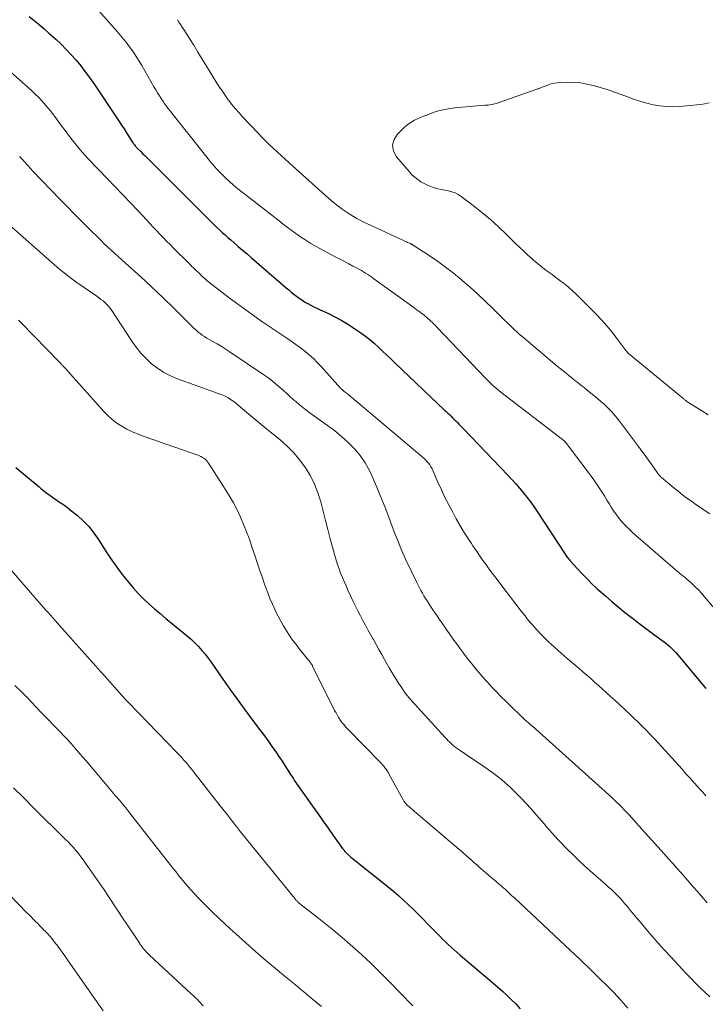
# Model space of a CAD drawing. Units: feet. Extents: x 1990000 to 1995002, y 595000 to 600000.
# Drawn here: x 1991475 to 1991591, y 597723 to 597890 of the extents above; entities that cross this region are included whole.
import ezdxf

# ---------------------------------------------------------------- set-up
doc = ezdxf.new("R2010")
doc.units = ezdxf.units.FT
doc.header["$LTSCALE"] = 100
doc.header["$MEASUREMENT"] = 0
doc.layers.add('CONTOUR INDEX', color=32, linetype='Continuous', lineweight=25)
doc.layers.add('CONTOUR INTERMEDIATE', color=40, linetype='Continuous', lineweight=15)

msp = doc.modelspace()

# ---------------------------------------------------------------- linework, layer by layer
at = {"layer": 'CONTOUR INDEX', "flags": 128}
for points, elevation in [([(1991477.05, 597890.17), (1991477.91, 597889.49), (1991478.76, 597888.79), (1991479.59, 597888.08), (1991480.41, 597887.35), (1991481.56, 597886.3), (1991482.46, 597885.45), (1991483.34, 597884.58), (1991484.18, 597883.68), (1991485, 597882.75), (1991485.79, 597881.8), (1991486.55, 597880.82), (1991487.28, 597879.83), (1991487.98, 597878.81), (1991492.27, 597872.43), (1991492.7, 597871.79), (1991493.12, 597871.15), (1991493.54, 597870.51), (1991493.95, 597869.86), (1991494.6, 597868.83), (1991494.69, 597868.7), (1991494.78, 597868.57), (1991494.87, 597868.44), (1991494.97, 597868.31), (1991495.08, 597868.19), (1991495.18, 597868.07), (1991495.29, 597867.95), (1991495.4, 597867.84), (1991495.93, 597867.33), (1991496.31, 597866.96), (1991496.69, 597866.59), (1991497.06, 597866.22), (1991497.44, 597865.85), (1991498.39, 597864.91), (1991499.23, 597864.07), (1991500.08, 597863.23), (1991500.92, 597862.39), (1991501.77, 597861.54), (1991507.38, 597855.88), (1991507.83, 597855.43), (1991508.29, 597854.98), (1991508.76, 597854.54), (1991509.23, 597854.1), (1991509.7, 597853.67), (1991510.18, 597853.24), (1991510.66, 597852.82), (1991511.15, 597852.4), (1991511.67, 597851.95), (1991512.42, 597851.31), (1991513.16, 597850.67), (1991513.91, 597850.02), (1991514.65, 597849.38), (1991520.53, 597844.31), (1991520.95, 597843.95), (1991521.38, 597843.59), (1991521.81, 597843.24), (1991522.25, 597842.9), (1991522.69, 597842.57), (1991523.15, 597842.26), (1991523.62, 597841.96), (1991524.1, 597841.68), (1991524.15, 597841.66), (1991524.67, 597841.38), (1991525.19, 597841.11), (1991525.71, 597840.86), (1991526.24, 597840.61), (1991527.57, 597840), (1991528.76, 597839.42), (1991529.91, 597838.81), (1991531.04, 597838.12), (1991532.13, 597837.4), (1991533.13, 597836.71), (1991533.9, 597836.14), (1991534.66, 597835.55), (1991535.39, 597834.93), (1991536.1, 597834.29), (1991536.8, 597833.63), (1991537.49, 597832.97), (1991538.19, 597832.3), (1991538.88, 597831.64), (1991547.29, 597823.66), (1991547.56, 597823.4), (1991547.84, 597823.14), (1991548.11, 597822.88), (1991548.38, 597822.61), (1991548.65, 597822.35), (1991548.92, 597822.08), (1991549.18, 597821.82), (1991549.45, 597821.55), (1991549.72, 597821.27), (1991549.99, 597820.99), (1991550.25, 597820.72), (1991550.52, 597820.44), (1991557.99, 597812.66), (1991558.66, 597811.94), (1991559.32, 597811.21), (1991559.96, 597810.47), (1991560.59, 597809.71), (1991561.2, 597808.94), (1991561.79, 597808.16), (1991562.36, 597807.35), (1991562.91, 597806.54), (1991567.56, 597799.49), (1991567.67, 597799.32), (1991567.78, 597799.15), (1991567.9, 597798.99), (1991568.02, 597798.82), (1991568.14, 597798.66), (1991568.26, 597798.5), (1991568.39, 597798.35), (1991568.52, 597798.19), (1991569.79, 597796.78), (1991570.58, 597795.94), (1991571.38, 597795.11), (1991572.2, 597794.31), (1991573.04, 597793.52), (1991573.42, 597793.17), (1991574.47, 597792.24), (1991575.53, 597791.32), (1991576.62, 597790.42), (1991577.71, 597789.53), (1991579.26, 597788.3), (1991580.14, 597787.62), (1991581.02, 597786.95), (1991581.91, 597786.29), (1991582.82, 597785.64), (1991583.84, 597784.91), (1991584.23, 597784.63), (1991584.61, 597784.33), (1991584.99, 597784.03), (1991585.35, 597783.71), (1991585.71, 597783.38), (1991586.05, 597783.04), (1991586.38, 597782.69), (1991586.69, 597782.32), (1991591.46, 597776.61)], 840), ([(1991474.83, 597813.93), (1991478.74, 597810.67), (1991479.11, 597810.37), (1991479.49, 597810.07), (1991479.86, 597809.77), (1991480.24, 597809.48), (1991480.62, 597809.19), (1991481.01, 597808.91), (1991481.41, 597808.64), (1991481.81, 597808.38), (1991482.06, 597808.22), (1991482.58, 597807.87), (1991483.09, 597807.51), (1991483.6, 597807.13), (1991484.09, 597806.75), (1991485.24, 597805.81), (1991486.25, 597804.9), (1991487.19, 597803.93), (1991488.03, 597802.88), (1991488.81, 597801.76), (1991489.42, 597800.78), (1991490.23, 597799.53), (1991491.05, 597798.3), (1991491.91, 597797.09), (1991492.79, 597795.89), (1991493.06, 597795.54), (1991493.85, 597794.55), (1991494.66, 597793.6), (1991495.51, 597792.68), (1991496.4, 597791.78), (1991497.32, 597790.92), (1991498.25, 597790.08), (1991499.21, 597789.26), (1991500.17, 597788.45), (1991503.24, 597785.97), (1991503.88, 597785.42), (1991504.51, 597784.86), (1991505.12, 597784.28), (1991505.71, 597783.68), (1991506.27, 597783.05), (1991506.81, 597782.41), (1991507.33, 597781.74), (1991507.82, 597781.06), (1991509.83, 597778.17), (1991511.02, 597776.49), (1991512.21, 597774.81), (1991513.42, 597773.15), (1991514.65, 597771.5), (1991516.21, 597769.41), (1991516.66, 597768.81), (1991517.11, 597768.2), (1991517.56, 597767.59), (1991518, 597766.98), (1991518.44, 597766.36), (1991518.88, 597765.74), (1991519.3, 597765.11), (1991519.72, 597764.48), (1991521.38, 597761.9), (1991521.57, 597761.61), (1991521.76, 597761.32), (1991521.95, 597761.03), (1991522.14, 597760.74), (1991522.34, 597760.45), (1991522.53, 597760.16), (1991522.73, 597759.88), (1991522.93, 597759.59), (1991524.98, 597756.7), (1991525.86, 597755.47), (1991526.73, 597754.24), (1991527.61, 597753.01), (1991528.48, 597751.78), (1991530.06, 597749.58), (1991530.15, 597749.46), (1991530.25, 597749.33), (1991530.34, 597749.21), (1991530.44, 597749.09), (1991530.54, 597748.97), (1991530.64, 597748.85), (1991530.75, 597748.74), (1991530.87, 597748.63), (1991530.97, 597748.54), (1991531.14, 597748.38), (1991531.32, 597748.23), (1991531.49, 597748.08), (1991531.67, 597747.94), (1991537.75, 597743.07), (1991538.63, 597742.34), (1991539.5, 597741.61), (1991540.35, 597740.85), (1991541.19, 597740.07), (1991542.01, 597739.28), (1991542.82, 597738.49), (1991543.63, 597737.68), (1991544.42, 597736.86), (1991546.01, 597735.21), (1991546.48, 597734.74), (1991546.95, 597734.27), (1991547.43, 597733.8), (1991547.91, 597733.34), (1991548.4, 597732.89), (1991548.89, 597732.45), (1991549.4, 597732.01), (1991549.9, 597731.57), (1991554.65, 597727.57), (1991555.46, 597726.88), (1991556.26, 597726.18), (1991557.06, 597725.47), (1991557.84, 597724.76), (1991558.61, 597724.02), (1991559.36, 597723.27), (1991560.08, 597722.49)], 860)]:
    msp.add_lwpolyline(points, dxfattribs=dict(at, elevation=elevation))
at = {"layer": 'CONTOUR INTERMEDIATE', "flags": 128}
for points, elevation in [([(1991487.95, 597892.12), (1991491.94, 597887.63), (1991492.52, 597886.95), (1991493.09, 597886.27), (1991493.64, 597885.56), (1991494.17, 597884.85), (1991494.69, 597884.12), (1991495.18, 597883.38), (1991495.66, 597882.62), (1991496.11, 597881.85), (1991498.16, 597878.29), (1991498.46, 597877.78), (1991498.77, 597877.27), (1991499.08, 597876.77), (1991499.4, 597876.27), (1991499.76, 597875.71), (1991499.91, 597875.49), (1991500.05, 597875.28), (1991500.21, 597875.07), (1991500.37, 597874.87), (1991507.34, 597866.08), (1991507.69, 597865.64), (1991508.05, 597865.21), (1991508.42, 597864.78), (1991508.8, 597864.36), (1991509.18, 597863.95), (1991509.58, 597863.54), (1991509.98, 597863.15), (1991510.39, 597862.76), (1991510.94, 597862.27), (1991511.63, 597861.65), (1991512.34, 597861.04), (1991513.06, 597860.46), (1991513.79, 597859.88), (1991519.1, 597855.78), (1991519.33, 597855.6), (1991519.55, 597855.43), (1991519.78, 597855.25), (1991520.01, 597855.07), (1991520.23, 597854.89), (1991520.46, 597854.71), (1991520.69, 597854.54), (1991520.92, 597854.37), (1991522.12, 597853.49), (1991522.96, 597852.9), (1991523.82, 597852.33), (1991524.71, 597851.8), (1991525.6, 597851.29), (1991528.93, 597849.5), (1991529.65, 597849.12), (1991530.36, 597848.73), (1991531.08, 597848.35), (1991531.8, 597847.98), (1991532.51, 597847.61), (1991532.88, 597847.41), (1991533.24, 597847.21), (1991533.6, 597847), (1991533.95, 597846.78), (1991534.3, 597846.56), (1991534.65, 597846.33), (1991534.99, 597846.09), (1991535.33, 597845.85), (1991542.1, 597840.96), (1991542.38, 597840.75), (1991542.66, 597840.55), (1991542.93, 597840.35), (1991543.21, 597840.14), (1991543.24, 597840.12), (1991543.5, 597839.93), (1991543.76, 597839.73), (1991544.02, 597839.52), (1991544.27, 597839.31), (1991544.52, 597839.09), (1991544.76, 597838.88), (1991544.99, 597838.66), (1991545.22, 597838.44), (1991545.44, 597838.21), (1991545.67, 597837.98), (1991545.89, 597837.75), (1991546.11, 597837.52), (1991554.22, 597829.02), (1991554.52, 597828.71), (1991554.83, 597828.4), (1991555.15, 597828.1), (1991555.47, 597827.81), (1991555.79, 597827.52), (1991556.12, 597827.24), (1991556.46, 597826.97), (1991556.8, 597826.7), (1991567.24, 597818.67), (1991567.3, 597818.62), (1991567.36, 597818.56), (1991567.42, 597818.51), (1991567.48, 597818.45), (1991567.54, 597818.4), (1991567.59, 597818.34), (1991567.65, 597818.27), (1991567.7, 597818.21), (1991571.58, 597813.14), (1991572.07, 597812.49), (1991572.54, 597811.84), (1991572.99, 597811.17), (1991573.44, 597810.5), (1991573.87, 597809.82), (1991574.31, 597809.14), (1991574.73, 597808.45), (1991575.15, 597807.76), (1991575.46, 597807.24), (1991575.89, 597806.58), (1991576.34, 597805.93), (1991576.82, 597805.32), (1991577.33, 597804.72), (1991577.86, 597804.14), (1991578.41, 597803.58), (1991578.98, 597803.04), (1991579.57, 597802.51), (1991586.26, 597796.73), (1991586.54, 597796.48), (1991586.83, 597796.24), (1991587.12, 597796), (1991587.41, 597795.76), (1991587.7, 597795.52), (1991587.99, 597795.28), (1991588.28, 597795.03), (1991588.56, 597794.78), (1991589.11, 597794.28), (1991589.65, 597793.77), (1991590.18, 597793.25), (1991590.7, 597792.7), (1991591.19, 597792.14), (1991593.98, 597788.89)], 836), ([(1991502.12, 597889.61), (1991502.4, 597889.2), (1991502.68, 597888.78), (1991502.95, 597888.37), (1991503.22, 597887.95), (1991504.15, 597886.45), (1991504.89, 597885.28), (1991505.61, 597884.11), (1991506.34, 597882.93), (1991507.07, 597881.76), (1991508.82, 597878.91), (1991509.25, 597878.23), (1991509.69, 597877.57), (1991510.14, 597876.91), (1991510.61, 597876.26), (1991510.78, 597876.03), (1991511.35, 597875.29), (1991511.94, 597874.56), (1991512.56, 597873.85), (1991513.19, 597873.15), (1991515.71, 597870.48), (1991516.34, 597869.82), (1991516.99, 597869.17), (1991517.64, 597868.52), (1991518.31, 597867.89), (1991518.98, 597867.26), (1991519.66, 597866.64), (1991520.34, 597866.02), (1991521.02, 597865.41), (1991527.75, 597859.38), (1991528.48, 597858.75), (1991529.23, 597858.14), (1991530, 597857.57), (1991530.8, 597857.03), (1991531.61, 597856.51), (1991532.44, 597856.03), (1991533.3, 597855.58), (1991534.16, 597855.15), (1991540.48, 597852.23), (1991540.66, 597852.15), (1991540.85, 597852.07), (1991541.03, 597851.98), (1991541.22, 597851.9), (1991541.46, 597851.8), (1991541.53, 597851.77), (1991541.59, 597851.74), (1991541.66, 597851.71), (1991541.72, 597851.68), (1991541.78, 597851.65), (1991541.84, 597851.61), (1991541.91, 597851.57), (1991541.97, 597851.54), (1991544.67, 597849.75), (1991546.07, 597848.8), (1991547.44, 597847.82), (1991548.77, 597846.78), (1991550.08, 597845.71), (1991550.28, 597845.55), (1991551.6, 597844.41), (1991552.9, 597843.25), (1991554.17, 597842.05), (1991555.42, 597840.83), (1991557.12, 597839.14), (1991557.51, 597838.75), (1991557.9, 597838.37), (1991558.29, 597837.99), (1991558.69, 597837.61), (1991559.09, 597837.23), (1991559.49, 597836.86), (1991559.91, 597836.5), (1991560.32, 597836.14), (1991566.31, 597831.09), (1991566.81, 597830.68), (1991567.31, 597830.27), (1991567.81, 597829.86), (1991568.32, 597829.45), (1991568.72, 597829.13), (1991569.02, 597828.89), (1991569.33, 597828.65), (1991569.63, 597828.41), (1991569.94, 597828.17), (1991570.25, 597827.93), (1991570.55, 597827.69), (1991570.86, 597827.44), (1991571.16, 597827.2), (1991572.53, 597826.12), (1991573.13, 597825.63), (1991573.72, 597825.12), (1991574.29, 597824.6), (1991574.85, 597824.07), (1991575.39, 597823.52), (1991575.91, 597822.95), (1991576.4, 597822.35), (1991576.88, 597821.75), (1991580.07, 597817.48), (1991580.63, 597816.72), (1991581.19, 597815.95), (1991581.74, 597815.18), (1991582.29, 597814.41), (1991583.21, 597813.09), (1991583.3, 597812.97), (1991583.38, 597812.86), (1991583.47, 597812.75), (1991583.56, 597812.64), (1991583.66, 597812.53), (1991583.76, 597812.43), (1991583.86, 597812.34), (1991583.97, 597812.24), (1991586.05, 597810.52), (1991586.77, 597809.93), (1991587.51, 597809.35), (1991588.26, 597808.79), (1991589.01, 597808.25), (1991589.78, 597807.71), (1991590.55, 597807.18), (1991591.33, 597806.65), (1991592.11, 597806.14)], 832), ([(1991469.71, 597884.5), (1991476.98, 597878.08), (1991477.54, 597877.56), (1991478.1, 597877.04), (1991478.64, 597876.49), (1991479.18, 597875.94), (1991479.69, 597875.37), (1991480.19, 597874.79), (1991480.67, 597874.2), (1991481.14, 597873.59), (1991481.39, 597873.24), (1991481.98, 597872.45), (1991482.56, 597871.66), (1991483.16, 597870.88), (1991483.75, 597870.09), (1991484.55, 597869.05), (1991485.03, 597868.44), (1991485.52, 597867.84), (1991486.03, 597867.25), (1991486.55, 597866.67), (1991487.07, 597866.11), (1991487.6, 597865.54), (1991488.14, 597864.98), (1991488.67, 597864.41), (1991490.31, 597862.72), (1991491.61, 597861.37), (1991492.91, 597860.01), (1991494.19, 597858.66), (1991495.48, 597857.3), (1991496.91, 597855.77), (1991497.48, 597855.17), (1991498.04, 597854.57), (1991498.61, 597853.97), (1991499.17, 597853.38), (1991499.74, 597852.78), (1991500.31, 597852.19), (1991500.89, 597851.61), (1991501.47, 597851.03), (1991504.05, 597848.46), (1991504.32, 597848.19), (1991504.59, 597847.93), (1991504.86, 597847.66), (1991505.13, 597847.4), (1991505.41, 597847.14), (1991505.68, 597846.88), (1991505.96, 597846.61), (1991506.23, 597846.35), (1991506.43, 597846.17), (1991506.61, 597846), (1991506.8, 597845.83), (1991506.98, 597845.66), (1991507.17, 597845.5), (1991507.36, 597845.34), (1991507.55, 597845.18), (1991507.75, 597845.03), (1991507.94, 597844.88), (1991511.13, 597842.47), (1991512.93, 597841.13), (1991514.75, 597839.81), (1991516.58, 597838.53), (1991518.44, 597837.27), (1991520.6, 597835.82), (1991521.38, 597835.28), (1991522.16, 597834.74), (1991522.92, 597834.17), (1991523.67, 597833.6), (1991524.4, 597832.99), (1991525.11, 597832.37), (1991525.78, 597831.71), (1991526.43, 597831.02), (1991529.72, 597827.36), (1991529.79, 597827.28), (1991529.87, 597827.21), (1991529.94, 597827.13), (1991530.01, 597827.06), (1991530.09, 597827), (1991530.17, 597826.93), (1991530.25, 597826.87), (1991530.33, 597826.8), (1991530.67, 597826.55), (1991530.91, 597826.36), (1991531.16, 597826.17), (1991531.4, 597825.97), (1991531.64, 597825.77), (1991543.46, 597815.81), (1991543.76, 597815.55), (1991544.04, 597815.27), (1991544.3, 597814.98), (1991544.55, 597814.68), (1991544.78, 597814.37), (1991544.99, 597814.04), (1991545.18, 597813.7), (1991545.35, 597813.35), (1991546.16, 597811.47), (1991546.75, 597810.18), (1991547.35, 597808.9), (1991547.99, 597807.63), (1991548.66, 597806.38), (1991549.27, 597805.27), (1991549.88, 597804.21), (1991550.5, 597803.16), (1991551.15, 597802.12), (1991551.82, 597801.1), (1991552.06, 597800.74), (1991552.63, 597799.9), (1991553.2, 597799.07), (1991553.78, 597798.25), (1991554.37, 597797.43), (1991554.96, 597796.62), (1991555.56, 597795.81), (1991556.16, 597795), (1991556.77, 597794.2), (1991560.25, 597789.67), (1991560.57, 597789.26), (1991560.89, 597788.86), (1991561.21, 597788.46), (1991561.54, 597788.06), (1991561.87, 597787.67), (1991562.21, 597787.28), (1991562.55, 597786.9), (1991562.9, 597786.52), (1991563.58, 597785.8), (1991564.28, 597785.08), (1991564.99, 597784.37), (1991565.73, 597783.69), (1991566.48, 597783.01), (1991568.03, 597781.66), (1991568.69, 597781.09), (1991569.35, 597780.53), (1991570.01, 597779.96), (1991570.67, 597779.4), (1991571.34, 597778.84), (1991572, 597778.27), (1991572.65, 597777.7), (1991573.3, 597777.12), (1991574.53, 597776.01), (1991575.33, 597775.28), (1991576.13, 597774.56), (1991576.92, 597773.83), (1991577.72, 597773.09), (1991577.87, 597772.95), (1991578.59, 597772.28), (1991579.29, 597771.61), (1991579.99, 597770.93), (1991580.68, 597770.25), (1991581.36, 597769.55), (1991582.04, 597768.85), (1991582.71, 597768.14), (1991583.37, 597767.43), (1991587.42, 597762.95), (1991588.09, 597762.21), (1991588.77, 597761.46), (1991589.44, 597760.71), (1991590.11, 597759.97), (1991590.38, 597759.66), (1991590.92, 597759.07), (1991591.45, 597758.47)], 844), ([(1991592.01, 597875.57), (1991590.96, 597875.36), (1991589.9, 597875.2), (1991588.84, 597875.09), (1991586.92, 597874.93), (1991585.83, 597874.89), (1991584.74, 597874.92), (1991583.65, 597875.05), (1991582.57, 597875.24), (1991581.5, 597875.51), (1991580.44, 597875.81), (1991579.4, 597876.15), (1991578.36, 597876.52), (1991578.23, 597876.57), (1991577.13, 597876.98), (1991576.02, 597877.36), (1991574.91, 597877.73), (1991573.79, 597878.07), (1991572.42, 597878.47), (1991571.34, 597878.74), (1991570.24, 597878.93), (1991569.14, 597879.02), (1991568.02, 597879.04), (1991566.91, 597879.01), (1991566.35, 597878.96), (1991565.8, 597878.88), (1991565.26, 597878.75), (1991564.72, 597878.57), (1991563.93, 597878.27), (1991563.8, 597878.22), (1991563.66, 597878.17), (1991563.53, 597878.12), (1991563.4, 597878.06), (1991563.27, 597878.01), (1991563.14, 597877.95), (1991563.01, 597877.9), (1991562.87, 597877.86), (1991556.33, 597875.55), (1991556.06, 597875.47), (1991555.78, 597875.39), (1991555.51, 597875.33), (1991555.23, 597875.27), (1991554.95, 597875.23), (1991554.67, 597875.19), (1991554.38, 597875.16), (1991554.1, 597875.14), (1991548.95, 597874.7), (1991547.97, 597874.57), (1991546.99, 597874.39), (1991546.04, 597874.13), (1991545.1, 597873.81), (1991544.27, 597873.5), (1991543.75, 597873.29), (1991543.24, 597873.08), (1991542.73, 597872.85), (1991542.23, 597872.62), (1991541.74, 597872.36), (1991541.28, 597872.07), (1991540.84, 597871.73), (1991540.43, 597871.37), (1991539.32, 597870.29), (1991538.75, 597869.35), (1991538.48, 597868.39), (1991538.66, 597867.41), (1991539.16, 597866.42), (1991541.35, 597863.88), (1991541.78, 597863.42), (1991542.25, 597862.99), (1991542.74, 597862.6), (1991543.26, 597862.23), (1991543.29, 597862.22), (1991543.83, 597861.91), (1991544.38, 597861.64), (1991544.95, 597861.41), (1991545.54, 597861.21), (1991545.57, 597861.21), (1991546.15, 597861.05), (1991546.74, 597860.9), (1991547.34, 597860.78), (1991547.93, 597860.67), (1991548.51, 597860.53), (1991549.07, 597860.34), (1991549.6, 597860.06), (1991550.1, 597859.74), (1991552.12, 597858.21), (1991553.59, 597857.05), (1991555.03, 597855.86), (1991556.42, 597854.6), (1991557.77, 597853.31), (1991559.28, 597851.81), (1991559.96, 597851.15), (1991560.66, 597850.49), (1991561.36, 597849.84), (1991562.08, 597849.2), (1991562.32, 597848.99), (1991562.92, 597848.47), (1991563.54, 597847.97), (1991564.17, 597847.48), (1991564.81, 597847), (1991565.46, 597846.53), (1991566.1, 597846.05), (1991566.74, 597845.57), (1991567.37, 597845.08), (1991567.53, 597844.96), (1991568.22, 597844.39), (1991568.9, 597843.81), (1991569.56, 597843.2), (1991570.21, 597842.58), (1991572.9, 597839.87), (1991573.83, 597838.89), (1991574.73, 597837.89), (1991575.59, 597836.84), (1991576.41, 597835.77), (1991577.91, 597833.72), (1991577.96, 597833.65), (1991578.02, 597833.58), (1991578.08, 597833.52), (1991578.13, 597833.45), (1991578.19, 597833.39), (1991578.26, 597833.32), (1991578.32, 597833.26), (1991578.39, 597833.21), (1991586.89, 597826.24), (1991587.02, 597826.13), (1991587.16, 597826.02), (1991587.29, 597825.9), (1991587.42, 597825.78), (1991587.5, 597825.71), (1991587.59, 597825.62), (1991587.68, 597825.55), (1991587.77, 597825.47), (1991587.86, 597825.39), (1991587.96, 597825.32), (1991588.06, 597825.25), (1991588.16, 597825.18), (1991588.26, 597825.12), (1991590.78, 597823.52), (1991591.82, 597822.83)], 828), ([(1991475.42, 597866.49), (1991475.77, 597866.14), (1991476.05, 597865.85), (1991476.24, 597865.64), (1991476.44, 597865.43), (1991476.63, 597865.21), (1991476.83, 597864.99), (1991477.02, 597864.78), (1991477.21, 597864.56), (1991477.41, 597864.35), (1991477.61, 597864.14), (1991482.38, 597859.17), (1991483.53, 597857.98), (1991484.69, 597856.8), (1991485.86, 597855.63), (1991487.03, 597854.46), (1991489.24, 597852.29), (1991489.31, 597852.22), (1991489.39, 597852.14), (1991489.46, 597852.07), (1991489.54, 597851.99), (1991489.66, 597851.87), (1991489.77, 597851.76), (1991493.95, 597847.99), (1991495.87, 597846.23), (1991497.77, 597844.46), (1991499.65, 597842.66), (1991501.51, 597840.84), (1991504.55, 597837.82), (1991504.89, 597837.5), (1991505.24, 597837.19), (1991505.59, 597836.89), (1991505.96, 597836.61), (1991506.33, 597836.33), (1991506.72, 597836.07), (1991507.11, 597835.82), (1991507.51, 597835.59), (1991508.12, 597835.24), (1991508.83, 597834.84), (1991509.53, 597834.42), (1991510.22, 597833.98), (1991510.9, 597833.54), (1991516.58, 597829.72), (1991517.39, 597829.16), (1991518.18, 597828.56), (1991518.94, 597827.94), (1991519.68, 597827.29), (1991520.1, 597826.9), (1991520.62, 597826.43), (1991521.13, 597825.96), (1991521.66, 597825.49), (1991522.18, 597825.03), (1991522.71, 597824.58), (1991523.25, 597824.14), (1991523.81, 597823.71), (1991524.37, 597823.3), (1991527.52, 597821.06), (1991528.72, 597820.15), (1991529.88, 597819.2), (1991530.98, 597818.17), (1991532.04, 597817.11), (1991533, 597815.96), (1991533.87, 597814.75), (1991534.6, 597813.46), (1991535.23, 597812.1), (1991537.34, 597806.88), (1991537.76, 597805.83), (1991538.17, 597804.78), (1991538.57, 597803.72), (1991538.96, 597802.65), (1991539.36, 597801.59), (1991539.78, 597800.54), (1991540.23, 597799.5), (1991540.7, 597798.48), (1991542.61, 597794.51), (1991542.84, 597794.05), (1991543.07, 597793.6), (1991543.3, 597793.16), (1991543.55, 597792.72), (1991543.8, 597792.28), (1991544.06, 597791.84), (1991544.33, 597791.42), (1991544.6, 597790.99), (1991545.3, 597789.92), (1991545.86, 597789.09), (1991546.41, 597788.27), (1991546.98, 597787.45), (1991547.55, 597786.63), (1991548.13, 597785.82), (1991548.71, 597785.01), (1991549.3, 597784.2), (1991549.89, 597783.4), (1991550.22, 597782.95), (1991550.78, 597782.2), (1991551.35, 597781.45), (1991551.93, 597780.72), (1991552.52, 597779.98), (1991553.12, 597779.26), (1991553.73, 597778.54), (1991554.36, 597777.84), (1991554.99, 597777.15), (1991555.27, 597776.85), (1991556.06, 597776.03), (1991556.86, 597775.21), (1991557.67, 597774.4), (1991558.49, 597773.61), (1991560.35, 597771.82), (1991560.4, 597771.77), (1991560.45, 597771.73), (1991560.5, 597771.68), (1991560.55, 597771.63), (1991560.6, 597771.59), (1991560.65, 597771.54), (1991560.7, 597771.5), (1991560.76, 597771.45), (1991561.15, 597771.1), (1991561.39, 597770.88), (1991561.64, 597770.66), (1991561.88, 597770.44), (1991562.13, 597770.22), (1991575.06, 597758.63), (1991575.5, 597758.23), (1991575.94, 597757.82), (1991576.37, 597757.41), (1991576.8, 597756.99), (1991577.23, 597756.56), (1991577.65, 597756.13), (1991578.06, 597755.7), (1991578.46, 597755.26), (1991580.11, 597753.43), (1991581.19, 597752.24), (1991582.27, 597751.05), (1991583.34, 597749.85), (1991584.41, 597748.65), (1991585.16, 597747.81), (1991585.85, 597747.03), (1991586.55, 597746.24), (1991587.25, 597745.46), (1991587.94, 597744.68), (1991588.64, 597743.89), (1991589.33, 597743.1), (1991590.01, 597742.3), (1991590.69, 597741.5), (1991591.65, 597740.37)], 848), ([(1991472.16, 597856.29), (1991480.9, 597848.59), (1991482.22, 597847.46), (1991483.56, 597846.38), (1991484.95, 597845.34), (1991486.37, 597844.34), (1991488.5, 597842.88), (1991488.86, 597842.62), (1991489.21, 597842.36), (1991489.56, 597842.08), (1991489.89, 597841.8), (1991490.21, 597841.5), (1991490.51, 597841.18), (1991490.78, 597840.84), (1991491.03, 597840.48), (1991494.42, 597835.32), (1991495.16, 597834.28), (1991495.96, 597833.29), (1991496.84, 597832.36), (1991497.77, 597831.49), (1991498.77, 597830.71), (1991499.83, 597830.01), (1991500.95, 597829.43), (1991502.12, 597828.94), (1991509, 597826.47), (1991509.24, 597826.39), (1991509.48, 597826.29), (1991509.72, 597826.2), (1991509.96, 597826.1), (1991510.2, 597826), (1991510.43, 597825.88), (1991510.65, 597825.76), (1991510.87, 597825.62), (1991511.47, 597825.23), (1991511.6, 597825.14), (1991511.72, 597825.05), (1991511.84, 597824.96), (1991511.96, 597824.87), (1991512.07, 597824.77), (1991512.18, 597824.67), (1991512.3, 597824.57), (1991512.42, 597824.47), (1991514.21, 597822.97), (1991515.22, 597822.12), (1991516.24, 597821.27), (1991517.26, 597820.43), (1991518.29, 597819.59), (1991519.49, 597818.61), (1991520.68, 597817.55), (1991521.81, 597816.42), (1991522.83, 597815.19), (1991523.78, 597813.91), (1991524.61, 597812.53), (1991525.33, 597811.12), (1991525.89, 597809.64), (1991526.35, 597808.12), (1991526.74, 597806.56), (1991527.14, 597805.01), (1991527.55, 597803.45), (1991527.96, 597801.9), (1991528.74, 597799.06), (1991528.96, 597798.31), (1991529.19, 597797.57), (1991529.45, 597796.83), (1991529.72, 597796.1), (1991530.01, 597795.38), (1991530.31, 597794.66), (1991530.63, 597793.94), (1991530.96, 597793.23), (1991531.86, 597791.33), (1991532.25, 597790.52), (1991532.65, 597789.71), (1991533.06, 597788.91), (1991533.47, 597788.12), (1991533.9, 597787.32), (1991534.33, 597786.53), (1991534.77, 597785.75), (1991535.21, 597784.96), (1991535.26, 597784.86), (1991535.73, 597784.02), (1991536.2, 597783.18), (1991536.67, 597782.34), (1991537.14, 597781.5), (1991537.41, 597781), (1991537.92, 597780.12), (1991538.43, 597779.24), (1991538.97, 597778.38), (1991539.51, 597777.53), (1991540.05, 597776.71), (1991540.34, 597776.27), (1991540.65, 597775.84), (1991540.98, 597775.43), (1991541.31, 597775.02), (1991541.66, 597774.62), (1991542, 597774.22), (1991542.36, 597773.82), (1991542.71, 597773.43), (1991547.41, 597768.31), (1991547.66, 597768.04), (1991547.91, 597767.78), (1991548.17, 597767.53), (1991548.43, 597767.28), (1991548.7, 597767.04), (1991548.98, 597766.81), (1991549.27, 597766.59), (1991549.56, 597766.38), (1991552.41, 597764.47), (1991553.18, 597763.95), (1991553.94, 597763.42), (1991554.69, 597762.89), (1991555.45, 597762.35), (1991556.18, 597761.8), (1991556.91, 597761.22), (1991557.61, 597760.62), (1991558.29, 597760), (1991558.64, 597759.67), (1991559.47, 597758.86), (1991560.29, 597758.04), (1991561.08, 597757.19), (1991561.86, 597756.32), (1991563.2, 597754.78), (1991563.66, 597754.25), (1991564.12, 597753.72), (1991564.58, 597753.19), (1991565.04, 597752.66), (1991565.5, 597752.13), (1991565.96, 597751.61), (1991566.44, 597751.1), (1991566.93, 597750.59), (1991567.9, 597749.59), (1991568.9, 597748.6), (1991569.9, 597747.62), (1991570.93, 597746.67), (1991571.97, 597745.73), (1991574.61, 597743.42), (1991575.02, 597743.05), (1991575.43, 597742.68), (1991575.83, 597742.3), (1991576.23, 597741.92), (1991576.62, 597741.53), (1991577, 597741.13), (1991577.37, 597740.72), (1991577.72, 597740.3), (1991578.12, 597739.81), (1991578.67, 597739.15), (1991579.22, 597738.48), (1991579.78, 597737.82), (1991580.34, 597737.16), (1991581.3, 597736.02), (1991582.34, 597734.81), (1991583.4, 597733.6), (1991584.47, 597732.4), (1991585.56, 597731.22), (1991587.36, 597729.27), (1991588.13, 597728.45), (1991588.91, 597727.64), (1991589.7, 597726.83), (1991590.5, 597726.04), (1991591.31, 597725.26), (1991592.14, 597724.49)], 852), ([(1991475.3, 597838.86), (1991475.52, 597838.63), (1991475.75, 597838.41), (1991482.22, 597831.73), (1991482.32, 597831.63), (1991482.42, 597831.53), (1991482.51, 597831.42), (1991482.61, 597831.31), (1991482.7, 597831.21), (1991482.79, 597831.1), (1991482.89, 597831), (1991482.99, 597830.9), (1991483.14, 597830.74), (1991483.26, 597830.61), (1991483.38, 597830.49), (1991483.5, 597830.36), (1991483.62, 597830.24), (1991483.73, 597830.11), (1991483.85, 597829.98), (1991483.97, 597829.85), (1991484.08, 597829.72), (1991489.71, 597823.41), (1991490.4, 597822.71), (1991491.13, 597822.05), (1991491.92, 597821.46), (1991492.75, 597820.92), (1991493.61, 597820.45), (1991494.5, 597820), (1991495.4, 597819.62), (1991496.33, 597819.26), (1991505.58, 597816.03), (1991505.84, 597815.92), (1991506.11, 597815.8), (1991506.36, 597815.66), (1991506.6, 597815.51), (1991506.83, 597815.33), (1991507.03, 597815.14), (1991507.22, 597814.92), (1991507.39, 597814.69), (1991510.22, 597810.27), (1991510.92, 597809.13), (1991511.59, 597807.97), (1991512.21, 597806.77), (1991512.79, 597805.56), (1991513.32, 597804.33), (1991513.83, 597803.09), (1991514.29, 597801.83), (1991514.73, 597800.56), (1991515.19, 597799.14), (1991515.59, 597797.9), (1991516, 597796.67), (1991516.43, 597795.45), (1991516.86, 597794.22), (1991517.02, 597793.77), (1991517.39, 597792.78), (1991517.78, 597791.8), (1991518.2, 597790.83), (1991518.64, 597789.87), (1991518.73, 597789.68), (1991519.15, 597788.83), (1991519.59, 597787.99), (1991520.07, 597787.17), (1991520.56, 597786.36), (1991521.08, 597785.57), (1991521.61, 597784.79), (1991522.18, 597784.03), (1991522.76, 597783.28), (1991524.57, 597781.04), (1991524.63, 597780.96), (1991524.69, 597780.88), (1991524.75, 597780.8), (1991524.8, 597780.72), (1991524.85, 597780.64), (1991524.9, 597780.56), (1991524.95, 597780.47), (1991524.99, 597780.38), (1991528.71, 597772.9), (1991528.94, 597772.47), (1991529.18, 597772.04), (1991529.44, 597771.63), (1991529.71, 597771.22), (1991529.99, 597770.83), (1991530.3, 597770.45), (1991530.62, 597770.08), (1991530.95, 597769.73), (1991536.4, 597764.17), (1991536.62, 597763.95), (1991536.82, 597763.72), (1991537.02, 597763.48), (1991537.21, 597763.23), (1991537.4, 597762.98), (1991537.57, 597762.72), (1991537.73, 597762.45), (1991537.89, 597762.18), (1991540.27, 597757.8), (1991540.34, 597757.67), (1991540.42, 597757.55), (1991540.5, 597757.44), (1991540.58, 597757.33), (1991540.67, 597757.22), (1991540.77, 597757.11), (1991540.87, 597757.01), (1991540.97, 597756.92), (1991541.33, 597756.6), (1991541.62, 597756.35), (1991541.9, 597756.1), (1991542.19, 597755.85), (1991542.48, 597755.6), (1991549.69, 597749.47), (1991550.12, 597749.11), (1991550.54, 597748.73), (1991550.97, 597748.36), (1991551.39, 597747.98), (1991551.81, 597747.6), (1991552.23, 597747.22), (1991552.66, 597746.85), (1991553.09, 597746.48), (1991554.28, 597745.45), (1991554.56, 597745.21), (1991554.84, 597744.97), (1991555.12, 597744.74), (1991555.41, 597744.51), (1991555.69, 597744.27), (1991555.97, 597744.04), (1991556.25, 597743.8), (1991556.53, 597743.56), (1991557.04, 597743.1), (1991557.57, 597742.62), (1991558.1, 597742.14), (1991558.62, 597741.66), (1991559.14, 597741.18), (1991566.76, 597734.05), (1991568.51, 597732.4), (1991570.26, 597730.74), (1991572, 597729.06), (1991573.72, 597727.38), (1991574.63, 597726.49), (1991575.87, 597725.22), (1991577.09, 597723.93), (1991578.26, 597722.59)], 856), ([(1991472.98, 597797.82), (1991479.13, 597790.75), (1991479.51, 597790.31), (1991479.9, 597789.87), (1991480.29, 597789.43), (1991480.67, 597788.99), (1991481.06, 597788.55), (1991481.45, 597788.11), (1991481.84, 597787.67), (1991482.23, 597787.24), (1991488.33, 597780.38), (1991489.12, 597779.5), (1991489.91, 597778.61), (1991490.7, 597777.73), (1991491.49, 597776.85), (1991492.81, 597775.37), (1991492.94, 597775.22), (1991493.07, 597775.08), (1991493.2, 597774.94), (1991493.33, 597774.8), (1991493.46, 597774.66), (1991493.59, 597774.52), (1991493.73, 597774.38), (1991493.86, 597774.24), (1991502.04, 597765.78), (1991502.42, 597765.38), (1991502.8, 597764.98), (1991503.16, 597764.57), (1991503.53, 597764.16), (1991503.88, 597763.75), (1991504.24, 597763.33), (1991504.58, 597762.9), (1991504.92, 597762.47), (1991509.36, 597756.81), (1991509.83, 597756.21), (1991510.29, 597755.61), (1991510.76, 597755.01), (1991511.23, 597754.41), (1991512.06, 597753.35), (1991512.11, 597753.28), (1991512.17, 597753.21), (1991512.22, 597753.13), (1991512.27, 597753.06), (1991512.33, 597752.99), (1991512.38, 597752.92), (1991512.44, 597752.85), (1991512.49, 597752.77), (1991512.52, 597752.74), (1991512.59, 597752.65), (1991512.66, 597752.56), (1991512.73, 597752.47), (1991512.8, 597752.38), (1991521.97, 597741.11), (1991522.03, 597741.04), (1991522.1, 597740.96), (1991522.16, 597740.88), (1991522.23, 597740.81), (1991522.3, 597740.73), (1991522.37, 597740.66), (1991522.44, 597740.59), (1991522.52, 597740.52), (1991522.6, 597740.45), (1991522.71, 597740.35), (1991522.83, 597740.25), (1991522.95, 597740.16), (1991523.07, 597740.06), (1991525.73, 597738), (1991527.17, 597736.86), (1991528.59, 597735.71), (1991529.99, 597734.52), (1991531.38, 597733.32), (1991531.75, 597733), (1991533.29, 597731.6), (1991534.82, 597730.18), (1991536.31, 597728.73), (1991537.78, 597727.26), (1991541.92, 597723.01)], 864), ([(1991474.68, 597777.13), (1991475.84, 597775.96), (1991477, 597774.78), (1991478.15, 597773.59), (1991479.3, 597772.41), (1991482.31, 597769.29), (1991482.88, 597768.68), (1991483.45, 597768.08), (1991484.01, 597767.46), (1991484.56, 597766.84), (1991484.62, 597766.77), (1991485.14, 597766.18), (1991485.66, 597765.58), (1991486.17, 597764.99), (1991486.69, 597764.39), (1991489.98, 597760.51), (1991490.55, 597759.84), (1991491.12, 597759.16), (1991491.69, 597758.48), (1991492.26, 597757.8), (1991492.83, 597757.12), (1991493.39, 597756.44), (1991493.94, 597755.75), (1991494.49, 597755.05), (1991501.02, 597746.72), (1991501.44, 597746.2), (1991501.85, 597745.67), (1991502.26, 597745.15), (1991502.67, 597744.63), (1991503.09, 597744.11), (1991503.52, 597743.6), (1991503.96, 597743.11), (1991504.41, 597742.61), (1991505.72, 597741.2), (1991506.85, 597740.03), (1991508, 597738.87), (1991509.18, 597737.74), (1991510.37, 597736.63), (1991513.69, 597733.63), (1991515.34, 597732.16), (1991517.01, 597730.71), (1991518.7, 597729.29), (1991520.41, 597727.88), (1991522.07, 597726.54), (1991522.96, 597725.82), (1991523.84, 597725.09), (1991524.71, 597724.36), (1991525.59, 597723.63), (1991526.46, 597722.89)], 868), ([(1991474.43, 597759.81), (1991476.11, 597758.17), (1991477.77, 597756.52), (1991483.18, 597751.16), (1991483.65, 597750.69), (1991484.1, 597750.21), (1991484.55, 597749.72), (1991484.99, 597749.22), (1991485.41, 597748.71), (1991485.83, 597748.19), (1991486.22, 597747.66), (1991486.61, 597747.12), (1991487.41, 597745.97), (1991488.19, 597744.85), (1991488.96, 597743.72), (1991489.73, 597742.59), (1991490.49, 597741.46), (1991493.1, 597737.52), (1991493.58, 597736.81), (1991494.05, 597736.1), (1991494.52, 597735.39), (1991495, 597734.68), (1991495.77, 597733.51), (1991495.86, 597733.38), (1991495.95, 597733.25), (1991496.04, 597733.12), (1991496.12, 597733), (1991496.21, 597732.87), (1991496.31, 597732.75), (1991496.4, 597732.63), (1991496.5, 597732.51), (1991496.66, 597732.33), (1991496.84, 597732.13), (1991497.03, 597731.93), (1991497.22, 597731.73), (1991497.42, 597731.55), (1991504.47, 597725.04), (1991504.73, 597724.8), (1991504.99, 597724.55), (1991505.25, 597724.3), (1991505.5, 597724.05), (1991505.75, 597723.8), (1991505.99, 597723.54), (1991506.23, 597723.27), (1991506.46, 597723)], 872), ([(1991466.74, 597748.97), (1991476.65, 597738.78), (1991477.02, 597738.4), (1991477.39, 597738.02), (1991477.77, 597737.64), (1991478.15, 597737.26), (1991478.53, 597736.89), (1991478.9, 597736.51), (1991479.27, 597736.13), (1991479.64, 597735.74), (1991479.74, 597735.64), (1991480.15, 597735.2), (1991480.55, 597734.75), (1991480.94, 597734.29), (1991481.31, 597733.82), (1991481.73, 597733.29), (1991482.21, 597732.67), (1991482.67, 597732.05), (1991483.13, 597731.43), (1991483.58, 597730.79), (1991489.58, 597722.13)], 876)]:
    msp.add_lwpolyline(points, dxfattribs=dict(at, elevation=elevation))

doc.saveas('drawing.dxf')
